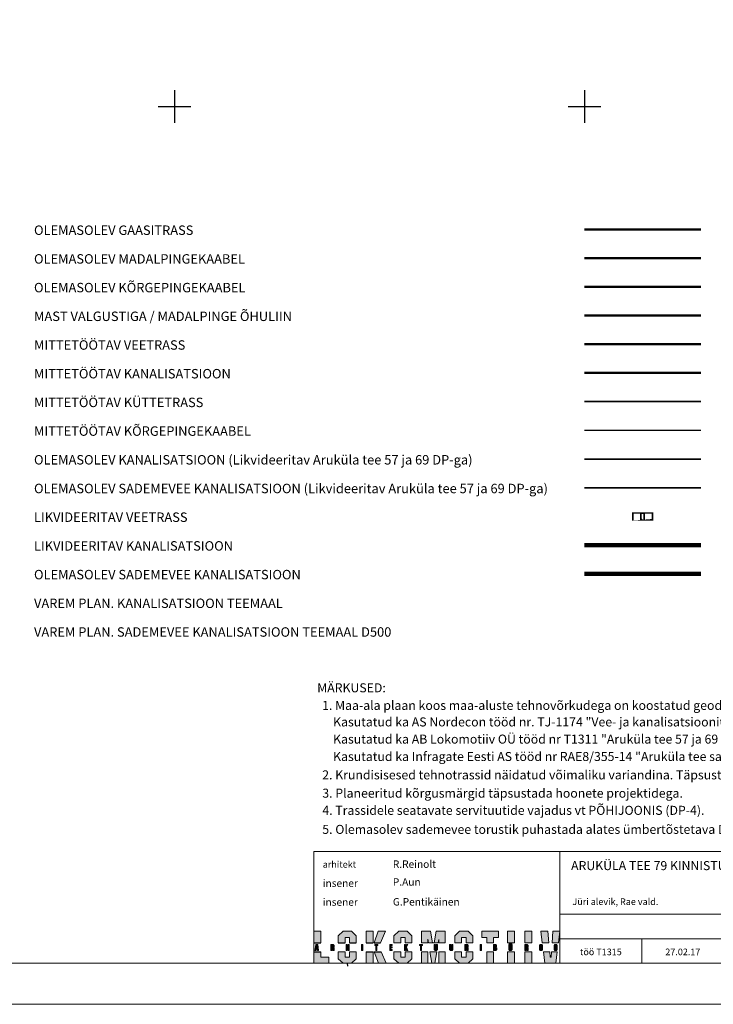
# Model space of a CAD drawing. Extents: x 552581 to 1106257, y 6580141 to 13160921.
# Drawn here: x 552931 to 553016, y 6580141 to 6580261 of the extents above; entities that cross this region are included whole.
import ezdxf
from ezdxf.lldxf.tags import DXFTag

# ---------------------------------------------------------------- set-up
doc = ezdxf.new("R2010")
doc.units = 0
doc.header["$LTSCALE"] = 0.5
doc.header["$MEASUREMENT"] = 0
for name, color, linetype, lineweight in [('00R1', 252, 'Continuous', 0), ('K1', 232, 'Continuous', 0), ('K11', 232, 'Continuous', 5), ('K2', 76, 'Continuous', 0), ('kirjanurk', 7, 'Continuous', 5), ('None', 7, 'Continuous', 5), ('SKTRASS 2', 190, 'Sade2', 0), ('V11', 5, 'Continuous', 0)]:
    doc.layers.add(name, color=color, linetype=linetype, lineweight=lineweight)
for name, color, linetype in [('DP_planeeritav MP kaabel', 174, 'W1_KPROJEKT'), ('DP_plneeritav sidekanalisatsioon', 4, 'SIDE_KPROJEKT'), ('K-xref', 7, 'Continuous'), ('LIIKLUS', 5, 'Continuous'), ('s', 7, 'Continuous'), ('SKTRASS', 128, 'Continuous'), ('UUSKIRI', 5, 'Continuous'), ('VORK', 15, 'Continuous')]:
    doc.layers.add(name, color=color, linetype=linetype)
doc.layers.add('EL_proj_mp-kaabel', color=7, linetype='EVS907-el-2W1', lineweight=40, true_color=0x00007f)
doc.styles.add('arial', font='arial.ttf')
doc.styles.add('Arial Baltic', font='arial.ttf')
doc.styles.add('Courier New', font='cour.ttf')
doc.styles.add('Courier New Baltic', font='cour.ttf')
doc.styles.add('Courier New Baltic (bold)', font='courbd.ttf')
doc.styles.add('EST', font='isocpeur.ttf')
doc.styles.add('Joonetyyp', font='arialbi.ttf', dxfattribs={"height": 1})
doc.styles.add('KPR-jooned', font='romand.shx')
doc.styles.add('romans', font='romans.shx')
doc.styles.add('VK1$0$KPR-jooned', font='romand.shx')
doc.linetypes.add('-SK-', pattern='A,10,-1.5,["SK",romans,S=1.399999999999999,R=0,X=-1.399999999999999,Y=-0.7],-1.5,10,-3', length=26)
tags = doc.linetypes.add('EVS907-el-2W1', pattern='A,6,-0.5,["2W1",EST,S=1.5,R=0,X=0,Y=-0.75],-4,0', length=10.5).pattern_tags.tags
tags[6] = DXFTag(74, 10)
doc.linetypes.add('K11_TIHE', pattern='A,7.490136999999999,-0.206982,["K11",Joonetyyp,S=1,R=0,X=0,Y=-0.429986],-2.844915999999999', length=10.542035)
doc.linetypes.add('K1_TIHE', pattern='A,5.592566000000001,-0.185142,["K1",Joonetyyp,S=1,R=0,X=0,Y=-0.429986],-1.742270999999999', length=7.519978999999999)
doc.linetypes.add('K21', pattern='A,0.8,-0.2,["K21",Standard,S=0.12,R=0,X=-0.1,Y=-0.07],-0.3', length=1.3)
doc.linetypes.add('K2_TIHE', pattern='A,6.365651999999999,-0.17491,["K2",Joonetyyp,S=1,R=0,X=0,Y=-0.429986],-1.963345999999999', length=8.503908)
doc.linetypes.add('RA_AED', pattern='A,2.5,[132,mkm.shx,S=0.3,R=0,X=0,Y=0],2.5', length=5)
doc.linetypes.add('Sade2', pattern='A,3.4,-0.4,["SK2",Standard,S=0.5,R=0,X=-0.1,Y=-0.25],-1.4', length=5.199999999999999)
doc.linetypes.add('SIDE_KPROJEKT', pattern='A,9.5,-1.25,["/",KPR-jooned,S=1,R=0,X=-0.55,Y=-0.5],-1.25', length=12)
doc.linetypes.add('V11_TIHE', pattern='A,7.490136999999999,-0.206982,["V11",Joonetyyp,S=1,R=0,X=0,Y=-0.429986],-2.844915999999999', length=10.542035)
doc.linetypes.add('V1_TIHE', pattern='A,6.407992,-0.223682,["V1",Joonetyyp,S=1,R=0,X=0,Y=-0.429986],-1.841109', length=8.472782999999998)
doc.linetypes.add('W1_KPROJEKT', pattern='A,9.5,-1.25,["W1",KPR-jooned,S=1,R=0,X=-0.95,Y=-0.5],-1.25', length=12)
doc.linetypes.add('W2_KPROJEKT', pattern='A,9.5,-1.25,["W2",VK1$0$KPR-jooned,S=1,R=0,X=-1.05,Y=-0.5],-1.25', length=12)

# ---------------------------------------------------------------- blocks, each defined once
blk = doc.blocks.new('VKORIS')
at = {"color": 0, "linetype": 'Continuous'}
for p, q in [((-1.424e-13, 4.000355117866842), (-1.424e-13, -4.000355117867127)), ((-4.000355117866983, 0), (4.000355117866983, 0))]:
    blk.add_line(p, q, dxfattribs=at)
blk = doc.blocks.new('*U36')
at = {"layer": 'None', "linetype": 'Continuous', "lineweight": 0}
h = blk.add_hatch(color=7, dxfattribs=at)
h.paths.add_polyline_path([(-2275.657792116608, -262.5999217008102), (-2273.889483342986, -251.2998000953143), (-2269.99711133768, -251.2998000953143), (-2268.291588773291, -262.5999217008102), (-2270.750474320532, -262.5999217008102), (-2271.012057128451, -260.2734260761492), (-2273.031485193311, -260.2734260761492), (-2273.277377835346, -262.5999217008102)])
h.paths.add_polyline_path([(-2272.748975352027, -258.2792869692972), (-2271.294572078875, -258.2792869692972), (-2271.88575055315, -253.2939392021664), (-2272.126406327705, -253.2939392021664)])
at = {"layer": 'None', "flags": 128}
for points in [[(-2275.657792116608, -262.5999217008102), (-2273.889483342986, -251.2998000953143), (-2269.99711133768, -251.2998000953143), (-2268.291588773291, -262.5999217008102), (-2270.750474320532, -262.5999217008102), (-2271.012057128451, -260.2734260761492), (-2273.031485193311, -260.2734260761492), (-2273.277377835346, -262.5999217008102)], [(-2272.748975352027, -258.2792869692972), (-2271.294572078875, -258.2792869692972), (-2271.88575055315, -253.2939392021664), (-2272.126406327705, -253.2939392021664)]]:
    blk.add_lwpolyline(points, close=True, dxfattribs=at)
blk = doc.blocks.new('*U37')
at = {"layer": 'None', "linetype": 'Continuous', "lineweight": 0}
h = blk.add_hatch(color=7, dxfattribs=at)
h.paths.add_polyline_path([(-2244.149438334617, -262.5999217008102), (-2244.149438334617, -251.2998000953143), (-2239.45662263053, -251.2998000953143), (-2237.787717265389, -252.8005950395677), (-2237.787717265389, -255.7710311005183), (-2239.137485371718, -256.9031225495746), (-2237.787717265389, -257.9469304514881), (-2237.787717265389, -262.5999217008102), (-2240.131509238263, -262.5999217008102), (-2240.131509238263, -257.9469304514881), (-2241.805646361744, -257.9469304514881), (-2241.805646361744, -262.5999217008102)])
h.paths.add_polyline_path([(-2240.131509238263, -255.9527913446363), (-2240.131509238263, -253.2939392021664), (-2241.805646361744, -253.2939392021664), (-2241.805646361744, -255.9527913446363)])
at = {"layer": 'None', "flags": 128}
for points in [[(-2244.149438334617, -262.5999217008102), (-2244.149438334617, -251.2998000953143), (-2239.45662263053, -251.2998000953143), (-2237.787717265389, -252.8005950395677), (-2237.787717265389, -255.7710311005183), (-2239.137485371718, -256.9031225495746), (-2237.787717265389, -257.9469304514881), (-2237.787717265389, -262.5999217008102), (-2240.131509238263, -262.5999217008102), (-2240.131509238263, -257.9469304514881), (-2241.805646361744, -257.9469304514881), (-2241.805646361744, -262.5999217008102)], [(-2240.131509238263, -255.9527913446363), (-2240.131509238263, -253.2939392021664), (-2241.805646361744, -253.2939392021664), (-2241.805646361744, -255.9527913446363)]]:
    blk.add_lwpolyline(points, close=True, dxfattribs=at)
blk = doc.blocks.new('*U38')
at = {"layer": 'None', "linetype": 'Continuous', "lineweight": 0}
blk.add_hatch(color=7, dxfattribs=at).paths.add_polyline_path([(-2214.450401261035, -262.5999217008102), (-2214.450401261035, -251.2998000953143), (-2212.106609288162, -251.2998000953143), (-2212.106609288162, -255.9527913446363), (-2210.432472164681, -255.9527913446363), (-2210.432472164681, -251.2998000953143), (-2208.088680191808, -251.2998000953143), (-2208.088680191808, -262.5999217008102), (-2210.432472164681, -262.5999217008102), (-2210.432472164681, -257.9469304514881), (-2212.106609288162, -257.9469304514881), (-2212.106609288162, -262.5999217008102)])
at = {"layer": 'None', "flags": 128}
blk.add_lwpolyline([(-2214.450401261035, -262.5999217008102), (-2214.450401261035, -251.2998000953143), (-2212.106609288162, -251.2998000953143), (-2212.106609288162, -255.9527913446363), (-2210.432472164681, -255.9527913446363), (-2210.432472164681, -251.2998000953143), (-2208.088680191808, -251.2998000953143), (-2208.088680191808, -262.5999217008102), (-2210.432472164681, -262.5999217008102), (-2210.432472164681, -257.9469304514881), (-2212.106609288162, -257.9469304514881), (-2212.106609288162, -262.5999217008102)], close=True, dxfattribs=at)
blk = doc.blocks.new('*U39')
at = {"layer": 'None', "linetype": 'Continuous', "lineweight": 0}
blk.add_hatch(color=7, dxfattribs=at).paths.add_polyline_path([(-2184.177135810866, -262.5999217008102), (-2184.177135810866, -251.2998000953143), (-2181.833343837993, -251.2998000953143), (-2181.833343837993, -262.5999217008102)])
at = {"layer": 'None', "flags": 128}
blk.add_lwpolyline([(-2184.177135810866, -262.5999217008102), (-2184.177135810866, -251.2998000953143), (-2181.833343837993, -251.2998000953143), (-2181.833343837993, -262.5999217008102)], close=True, dxfattribs=at)
blk = doc.blocks.new('*U40')
at = {"layer": 'None', "linetype": 'Continuous', "lineweight": 0}
blk.add_hatch(color=7, dxfattribs=at).paths.add_polyline_path([(-2156.257101211136, -262.5999217008102), (-2156.257101211136, -253.2939392021664), (-2157.931238334617, -253.2939392021664), (-2157.931238334617, -251.2998000953143), (-2152.239172114782, -251.2998000953143), (-2152.239172114782, -253.2939392021664), (-2153.913309238263, -253.2939392021664), (-2153.913309238263, -262.5999217008102)])
at = {"layer": 'None', "flags": 128}
blk.add_lwpolyline([(-2156.257101211136, -262.5999217008102), (-2156.257101211136, -253.2939392021664), (-2157.931238334617, -253.2939392021664), (-2157.931238334617, -251.2998000953143), (-2152.239172114782, -251.2998000953143), (-2152.239172114782, -253.2939392021664), (-2153.913309238263, -253.2939392021664), (-2153.913309238263, -262.5999217008102)], close=True, dxfattribs=at)
blk = doc.blocks.new('*U41')
at = {"layer": 'None', "linetype": 'Continuous', "lineweight": 0}
blk.add_hatch(color=7, dxfattribs=at).paths.add_polyline_path([(-2128.833927113871, -262.5999217008102), (-2128.833927113871, -251.2998000953143), (-2123.811515743429, -251.2998000953143), (-2123.811515743429, -253.2939392021664), (-2126.490135140998, -253.2939392021664), (-2126.490135140998, -255.6204348268275), (-2124.146343168125, -255.6204348268275), (-2124.146343168125, -257.6145739336797), (-2126.490135140998, -257.6145739336797), (-2126.490135140998, -260.6057825939581), (-2123.811515743429, -260.6057825939581), (-2123.811515743429, -262.5999217008102)])
at = {"layer": 'None', "flags": 128}
blk.add_lwpolyline([(-2128.833927113871, -262.5999217008102), (-2128.833927113871, -251.2998000953143), (-2123.811515743429, -251.2998000953143), (-2123.811515743429, -253.2939392021664), (-2126.490135140998, -253.2939392021664), (-2126.490135140998, -255.6204348268275), (-2124.146343168125, -255.6204348268275), (-2124.146343168125, -257.6145739336797), (-2126.490135140998, -257.6145739336797), (-2126.490135140998, -260.6057825939581), (-2123.811515743429, -260.6057825939581), (-2123.811515743429, -262.5999217008102)], close=True, dxfattribs=at)
blk = doc.blocks.new('*U42')
at = {"layer": 'None', "linetype": 'Continuous', "lineweight": 0}
blk.add_hatch(color=7, dxfattribs=at).paths.add_polyline_path([(-2100.049906871408, -262.5999217008102), (-2100.049906871408, -251.2998000953143), (-2097.706114898535, -251.2998000953143), (-2097.706114898535, -256.3422674391607), (-2095.859329749795, -251.2998000953143), (-2093.353358377484, -251.2998000953143), (-2095.587283425193, -256.6123112304216), (-2093.018530952788, -262.5999217008102), (-2095.744231066289, -262.5999217008102), (-2097.706114898535, -257.3808821912424), (-2097.706114898535, -262.5999217008102)])
at = {"layer": 'None', "flags": 128}
blk.add_lwpolyline([(-2100.049906871408, -262.5999217008102), (-2100.049906871408, -251.2998000953143), (-2097.706114898535, -251.2998000953143), (-2097.706114898535, -256.3422674391607), (-2095.859329749795, -251.2998000953143), (-2093.353358377484, -251.2998000953143), (-2095.587283425193, -256.6123112304216), (-2093.018530952788, -262.5999217008102), (-2095.744231066289, -262.5999217008102), (-2097.706114898535, -257.3808821912424), (-2097.706114898535, -262.5999217008102)], close=True, dxfattribs=at)
blk = doc.blocks.new('*U43')
at = {"layer": 'None', "linetype": 'Continuous', "lineweight": 0}
blk.add_hatch(color=7, dxfattribs=at).paths.add_polyline_path([(-2068.526301211136, -262.5999217008102), (-2068.526301211136, -253.2939392021664), (-2070.200438334617, -253.2939392021664), (-2070.200438334617, -251.2998000953143), (-2064.508372114782, -251.2998000953143), (-2064.508372114782, -253.2939392021664), (-2066.182509238263, -253.2939392021664), (-2066.182509238263, -262.5999217008102)])
at = {"layer": 'None', "flags": 128}
blk.add_lwpolyline([(-2068.526301211136, -262.5999217008102), (-2068.526301211136, -253.2939392021664), (-2070.200438334617, -253.2939392021664), (-2070.200438334617, -251.2998000953143), (-2064.508372114782, -251.2998000953143), (-2064.508372114782, -253.2939392021664), (-2066.182509238263, -253.2939392021664), (-2066.182509238263, -262.5999217008102)], close=True, dxfattribs=at)
blk = doc.blocks.new('*U44')
at = {"layer": 'None', "linetype": 'Continuous', "lineweight": 0}
blk.add_hatch(color=7, dxfattribs=at).paths.add_polyline_path([(-2041.611469797826, -261.0471901868021), (-2041.611469797826, -251.2998000953143), (-2039.267677824953, -251.2998000953143), (-2039.267677824953, -260.6057825939581), (-2037.593540701472, -260.6057825939581), (-2037.593540701472, -251.2998000953143), (-2035.249748728599, -251.2998000953143), (-2035.249748728599, -261.0471901868021), (-2036.934344259623, -262.5999217008102), (-2039.926869157663, -262.5999217008102)])
at = {"layer": 'None', "flags": 128}
blk.add_lwpolyline([(-2041.611469797826, -261.0471901868021), (-2041.611469797826, -251.2998000953143), (-2039.267677824953, -251.2998000953143), (-2039.267677824953, -260.6057825939581), (-2037.593540701472, -260.6057825939581), (-2037.593540701472, -251.2998000953143), (-2035.249748728599, -251.2998000953143), (-2035.249748728599, -261.0471901868021), (-2036.934344259623, -262.5999217008102), (-2039.926869157663, -262.5999217008102)], close=True, dxfattribs=at)
blk = doc.blocks.new('*U45')
at = {"layer": 'None', "linetype": 'Continuous', "lineweight": 0}
blk.add_hatch(color=7, dxfattribs=at).paths.add_polyline_path([(-2011.209038334617, -261.0471901868021), (-2011.209038334617, -251.2998000953143), (-2008.865246361744, -251.2998000953143), (-2008.865246361744, -260.6057825939581), (-2007.191109238263, -260.6057825939581), (-2007.191109238263, -251.2998000953143), (-2004.84731726539, -251.2998000953143), (-2004.84731726539, -261.0471901868021), (-2006.531912796413, -262.5999217008102), (-2009.524437694454, -262.5999217008102)])
at = {"layer": 'None', "flags": 128}
blk.add_lwpolyline([(-2011.209038334617, -261.0471901868021), (-2011.209038334617, -251.2998000953143), (-2008.865246361744, -251.2998000953143), (-2008.865246361744, -260.6057825939581), (-2007.191109238263, -260.6057825939581), (-2007.191109238263, -251.2998000953143), (-2004.84731726539, -251.2998000953143), (-2004.84731726539, -261.0471901868021), (-2006.531912796413, -262.5999217008102), (-2009.524437694454, -262.5999217008102)], close=True, dxfattribs=at)
blk = doc.blocks.new('*U46')
at = {"layer": 'None', "linetype": 'Continuous', "lineweight": 0}
h = blk.add_hatch(color=7, dxfattribs=at)
h.paths.add_polyline_path([(-1981.209138334617, -262.5999217008102), (-1981.209138334617, -251.2998000953143), (-1976.516322630529, -251.2998000953143), (-1974.847417265389, -252.8005950395677), (-1974.847417265389, -255.7710311005183), (-1976.197185371717, -256.9031225495746), (-1974.847417265389, -257.9469304514881), (-1974.847417265389, -262.5999217008102), (-1977.191209238263, -262.5999217008102), (-1977.191209238263, -257.9469304514881), (-1978.865346361743, -257.9469304514881), (-1978.865346361743, -262.5999217008102)])
h.paths.add_polyline_path([(-1977.191209238263, -255.9527913446363), (-1977.191209238263, -253.2939392021664), (-1978.865346361743, -253.2939392021664), (-1978.865346361743, -255.9527913446363)])
at = {"layer": 'None', "flags": 128}
for points in [[(-1981.209138334617, -262.5999217008102), (-1981.209138334617, -251.2998000953143), (-1976.516322630529, -251.2998000953143), (-1974.847417265389, -252.8005950395677), (-1974.847417265389, -255.7710311005183), (-1976.197185371717, -256.9031225495746), (-1974.847417265389, -257.9469304514881), (-1974.847417265389, -262.5999217008102), (-1977.191209238263, -262.5999217008102), (-1977.191209238263, -257.9469304514881), (-1978.865346361743, -257.9469304514881), (-1978.865346361743, -262.5999217008102)], [(-1977.191209238263, -255.9527913446363), (-1977.191209238263, -253.2939392021664), (-1978.865346361743, -253.2939392021664), (-1978.865346361743, -255.9527913446363)]]:
    blk.add_lwpolyline(points, close=True, dxfattribs=at)
blk = doc.blocks.new('*U47')
at = {"layer": 'None', "linetype": 'Continuous', "lineweight": 0}
blk.add_hatch(color=7, dxfattribs=at).paths.add_polyline_path([(-1951.258001261035, -262.5999217008102), (-1951.258001261035, -251.2998000953143), (-1948.914209288162, -251.2998000953143), (-1948.914209288162, -262.5999217008102)])
at = {"layer": 'None', "flags": 128}
blk.add_lwpolyline([(-1951.258001261035, -262.5999217008102), (-1951.258001261035, -251.2998000953143), (-1948.914209288162, -251.2998000953143), (-1948.914209288162, -262.5999217008102)], close=True, dxfattribs=at)
blk = doc.blocks.new('*U48')
at = {"layer": 'None', "linetype": 'Continuous', "lineweight": 0}
h = blk.add_hatch(color=7, dxfattribs=at)
h.paths.add_polyline_path([(-1925.137127113871, -262.5999217008102), (-1925.137127113871, -251.2998000953143), (-1920.690198942679, -251.2998000953143), (-1919.110233469339, -252.8005950395677), (-1919.110233469339, -255.7710311005183), (-1920.266431626183, -256.9031225495746), (-1918.775406044644, -257.9469304514881), (-1918.775406044644, -261.0368038871381), (-1920.460001575668, -262.5999217008102)])
h.paths.add_polyline_path([(-1922.793335140998, -260.6057825939581), (-1921.119198017517, -260.6057825939581), (-1921.119198017517, -257.9469304514881), (-1922.793335140998, -257.9469304514881)])
h.paths.add_polyline_path([(-1921.119198017517, -255.9527913446363), (-1921.119198017517, -253.2939392021664), (-1922.793335140998, -253.2939392021664), (-1922.793335140998, -255.9527913446363)])
at = {"layer": 'None', "flags": 128}
for points in [[(-1925.137127113871, -262.5999217008102), (-1925.137127113871, -251.2998000953143), (-1920.690198942679, -251.2998000953143), (-1919.110233469339, -252.8005950395677), (-1919.110233469339, -255.7710311005183), (-1920.266431626183, -256.9031225495746), (-1918.775406044644, -257.9469304514881), (-1918.775406044644, -261.0368038871381), (-1920.460001575668, -262.5999217008102)], [(-1921.119198017517, -255.9527913446363), (-1921.119198017517, -253.2939392021664), (-1922.793335140998, -253.2939392021664), (-1922.793335140998, -255.9527913446363)], [(-1922.793335140998, -260.6057825939581), (-1921.119198017517, -260.6057825939581), (-1921.119198017517, -257.9469304514881), (-1922.793335140998, -257.9469304514881)]]:
    blk.add_lwpolyline(points, close=True, dxfattribs=at)
blk = doc.blocks.new('*U49')
at = {"layer": 'None', "linetype": 'Continuous', "lineweight": 0}
for points in [[(-1894.185650450156, -250.6350870596967), (-1894.185650450156, -248.6409479528447), (-1892.176685901979, -248.6409479528447), (-1892.176685901979, -250.6350870596967)], [(-1891.17220362789, -250.6350870596967), (-1891.17220362789, -248.6409479528447), (-1889.163239079713, -248.6409479528447), (-1889.163239079713, -250.6350870596967)], [(-1895.190132724244, -261.0471901868021), (-1895.190132724244, -251.2998000953143), (-1892.84634075137, -251.2998000953143), (-1892.84634075137, -260.6057825939581), (-1891.17220362789, -260.6057825939581), (-1891.17220362789, -251.2998000953143), (-1888.828411655017, -251.2998000953143), (-1888.828411655017, -261.0471901868021), (-1890.513007186041, -262.5999217008102), (-1893.505532084081, -262.5999217008102)]]:
    blk.add_hatch(color=7, dxfattribs=at).paths.add_polyline_path(points)
at = {"layer": 'None', "flags": 128}
for points in [[(-1894.185650450156, -250.6350870596967), (-1894.185650450156, -248.6409479528447), (-1892.176685901979, -248.6409479528447), (-1892.176685901979, -250.6350870596967)], [(-1891.17220362789, -250.6350870596967), (-1891.17220362789, -248.6409479528447), (-1889.163239079713, -248.6409479528447), (-1889.163239079713, -250.6350870596967)], [(-1895.190132724244, -261.0471901868021), (-1895.190132724244, -251.2998000953143), (-1892.84634075137, -251.2998000953143), (-1892.84634075137, -260.6057825939581), (-1891.17220362789, -260.6057825939581), (-1891.17220362789, -251.2998000953143), (-1888.828411655017, -251.2998000953143), (-1888.828411655017, -261.0471901868021), (-1890.513007186041, -262.5999217008102), (-1893.505532084081, -262.5999217008102)]]:
    blk.add_lwpolyline(points, close=True, dxfattribs=at)
blk = doc.blocks.new('*U50')
at = {"layer": 'None', "linetype": 'Continuous', "lineweight": 0}
h = blk.add_hatch(color=7, dxfattribs=at)
h.paths.add_polyline_path([(-1863.727439330517, -262.5999217008102), (-1863.727439330517, -251.2998000953143), (-1859.034623626429, -251.2998000953143), (-1857.36571826129, -252.8005950395677), (-1857.36571826129, -255.7710311005183), (-1858.715486367617, -256.9031225495746), (-1857.36571826129, -257.9469304514881), (-1857.36571826129, -262.5999217008102), (-1859.709510234162, -262.5999217008102), (-1859.709510234162, -257.9469304514881), (-1861.383647357644, -257.9469304514881), (-1861.383647357644, -262.5999217008102)])
h.paths.add_polyline_path([(-1859.709510234162, -255.9527913446363), (-1859.709510234162, -253.2939392021664), (-1861.383647357644, -253.2939392021664), (-1861.383647357644, -255.9527913446363)])
at = {"layer": 'None', "flags": 128}
for points in [[(-1863.727439330517, -262.5999217008102), (-1863.727439330517, -251.2998000953143), (-1859.034623626429, -251.2998000953143), (-1857.36571826129, -252.8005950395677), (-1857.36571826129, -255.7710311005183), (-1858.715486367617, -256.9031225495746), (-1857.36571826129, -257.9469304514881), (-1857.36571826129, -262.5999217008102), (-1859.709510234162, -262.5999217008102), (-1859.709510234162, -257.9469304514881), (-1861.383647357644, -257.9469304514881), (-1861.383647357644, -262.5999217008102)], [(-1859.709510234162, -255.9527913446363), (-1859.709510234162, -253.2939392021664), (-1861.383647357644, -253.2939392021664), (-1861.383647357644, -255.9527913446363)]]:
    blk.add_lwpolyline(points, close=True, dxfattribs=at)
blk = doc.blocks.new('*U51')
at = {"layer": 'None', "linetype": 'Continuous', "lineweight": 0}
h = blk.add_hatch(color=7, dxfattribs=at)
h.paths.add_polyline_path([(-1806.521426945646, -261.0471901868021), (-1806.521426945646, -252.8525265378872), (-1804.821131030459, -251.2998000953143), (-1801.854764924125, -251.2998000953143), (-1800.159705876419, -252.8525265378872), (-1800.159705876419, -261.0471901868021), (-1801.854764924125, -262.5999217008102), (-1804.821131030459, -262.5999217008102)])
h.paths.add_polyline_path([(-1804.177634972773, -260.6057825939581), (-1802.503497849292, -260.6057825939581), (-1802.503497849292, -253.2939392021664), (-1804.177634972773, -253.2939392021664)])
at = {"layer": 'None', "flags": 128}
for points in [[(-1806.521426945646, -261.0471901868021), (-1806.521426945646, -252.8525265378872), (-1804.821131030459, -251.2998000953143), (-1801.854764924125, -251.2998000953143), (-1800.159705876419, -252.8525265378872), (-1800.159705876419, -261.0471901868021), (-1801.854764924125, -262.5999217008102), (-1804.821131030459, -262.5999217008102)], [(-1804.177634972773, -260.6057825939581), (-1802.503497849292, -260.6057825939581), (-1802.503497849292, -253.2939392021664), (-1804.177634972773, -253.2939392021664)]]:
    blk.add_lwpolyline(points, close=True, dxfattribs=at)
blk = doc.blocks.new('*U52')
at = {"layer": 'None', "linetype": 'Continuous', "lineweight": 0}
h = blk.add_hatch(color=7, dxfattribs=at)
h.paths.add_polyline_path([(-1835.190296723947, -261.0471901868021), (-1835.190296723947, -252.8525265378872), (-1833.49000080876, -251.2998000953143), (-1830.523634702426, -251.2998000953143), (-1828.82857565472, -252.8525265378872), (-1828.82857565472, -261.0471901868021), (-1830.523634702426, -262.5999217008102), (-1833.49000080876, -262.5999217008102)])
h.paths.add_polyline_path([(-1832.846504751074, -260.6057825939581), (-1831.172367627593, -260.6057825939581), (-1831.172367627593, -253.2939392021664), (-1832.846504751074, -253.2939392021664)])
at = {"layer": 'None', "flags": 128}
for points in [[(-1835.190296723947, -261.0471901868021), (-1835.190296723947, -252.8525265378872), (-1833.49000080876, -251.2998000953143), (-1830.523634702426, -251.2998000953143), (-1828.82857565472, -252.8525265378872), (-1828.82857565472, -261.0471901868021), (-1830.523634702426, -262.5999217008102), (-1833.49000080876, -262.5999217008102)], [(-1832.846504751074, -260.6057825939581), (-1831.172367627593, -260.6057825939581), (-1831.172367627593, -253.2939392021664), (-1832.846504751074, -253.2939392021664)]]:
    blk.add_lwpolyline(points, close=True, dxfattribs=at)
blk = doc.blocks.new('*U53')
at = {"layer": 'None', "color": 7}
for name in ['*U49', '*U36', '*U37', '*U38', '*U39', '*U40', '*U41', '*U42', '*U43', '*U44', '*U45', '*U46', '*U47', '*U48', '*U50', '*U52', '*U51']:
    blk.add_blockref(name, (0, 0), dxfattribs=at)

msp = doc.modelspace()

# ---------------------------------------------------------------- hatches: boundary and pattern name
at = {"layer": 'None'}
h = msp.add_hatch(color=256, dxfattribs=at)
h.paths.add_polyline_path([(552967.832774542, 6580149.405821667), (552967.0000000318, 6580149.405821667), (552967.0000000318, 6580148.004438896), (552967.8327745417, 6580148.004438896)])
h.paths.add_polyline_path([(552967.8327745413, 6580146.907159319), (552967.0000000314, 6580146.907159321), (552967.0000000314, 6580145.499999966), (552968.8112845897, 6580145.499999966), (552968.8112845897, 6580146.243966005), (552967.8327745411, 6580146.243966006)])
h.paths.add_polyline_path([(552972.1744880182, 6580146.037631678), (552972.1744880179, 6580146.907159319), (552971.3417135085, 6580146.907159318), (552971.3417135087, 6580146.243966005), (552970.8004100772, 6580146.243966005), (552970.8004100772, 6580146.907159319), (552969.9676355676, 6580146.907159318), (552969.9676355671, 6580146.037631678), (552970.5583851046, 6580145.499999966), (552971.5866665662, 6580145.499999966)])
h.paths.add_polyline_path([(552971.5866665669, 6580149.405821665), (552970.558385105, 6580149.405821667), (552969.9676355679, 6580148.868190268), (552969.9676355679, 6580148.004438893), (552970.8004100772, 6580148.004438896), (552970.8004100776, 6580148.661855628), (552971.3417135089, 6580148.661855628), (552971.3417135089, 6580148.004438896), (552972.1744880182, 6580148.004438896), (552972.1744880184, 6580148.868190268)])
h.paths.add_polyline_path([(552974.2190946997, 6580149.405821665), (552973.3863201902, 6580149.405821665), (552973.3863201899, 6580148.004438893), (552974.2190946997, 6580148.004438896)])
h.paths.add_polyline_path([(552974.2190946992, 6580146.907159318), (552973.3863201897, 6580146.907159318), (552973.3863201892, 6580145.499999966), (552974.2190946992, 6580145.499999966)])
h.paths.add_polyline_path([(552975.2213097987, 6580146.907159318), (552974.3678335774, 6580146.907159318), (552974.8947482248, 6580145.499999966), (552975.8013662678, 6580145.499999966)])
h.paths.add_polyline_path([(552975.7180888177, 6580149.405821665), (552974.8547360374, 6580149.405821665), (552974.343494203, 6580148.004438896), (552975.1308310727, 6580148.004438893)])
h.paths.add_polyline_path([(552978.9606425122, 6580148.868190267), (552978.3728210606, 6580149.405821665), (552977.3445395982, 6580149.405821665), (552976.7537900609, 6580148.868190268), (552976.7537900609, 6580148.004438893), (552977.5865645714, 6580148.004438893), (552977.5865645707, 6580148.661855628), (552978.1278680022, 6580148.661855627), (552978.1278680018, 6580148.004438893), (552978.9606425118, 6580148.004438893)])
h.paths.add_polyline_path([(552977.5865645708, 6580146.907159315), (552976.7537900604, 6580146.907159318), (552976.7537900606, 6580146.037631678), (552977.3445395975, 6580145.499999966), (552978.3728210595, 6580145.499999966), (552978.9606425116, 6580146.037631677), (552978.9606425116, 6580146.907159317), (552978.1278680018, 6580146.907159318), (552978.1278680011, 6580146.243966005), (552977.5865645703, 6580146.243966003)])
h.paths.add_polyline_path([(552980.9024558297, 6580146.907159317), (552980.1321394085, 6580146.907159315), (552980.1321394079, 6580145.499999966), (552980.9024558295, 6580145.499999963)])
h.paths.add_polyline_path([(552981.9812452825, 6580146.907159315), (552981.1575270981, 6580146.907159315), (552981.3894338604, 6580145.499999966), (552981.7453148718, 6580145.499999966)])
h.paths.add_polyline_path([(552983.0052114673, 6580146.907159315), (552982.2348950453, 6580146.907159317), (552982.2348950449, 6580145.499999966), (552983.0052114668, 6580145.499999963)])
h.paths.add_polyline_path([(552983.0052114675, 6580149.405821663), (552981.90048433, 6580149.405821663), (552981.6722156865, 6580148.004438892), (552982.1652199121, 6580148.004438892), (552982.2348950458, 6580148.420002176), (552982.2348950458, 6580148.004438892), (552983.0052114675, 6580148.004438892)])
h.paths.add_polyline_path([(552981.2368668643, 6580149.405821664), (552980.1321394088, 6580149.405821664), (552980.1321394086, 6580148.004438892), (552980.90245583, 6580148.004438892), (552980.9024558297, 6580148.454875804), (552980.9766900421, 6580148.004438893), (552981.4615828508, 6580148.004438892)])
h.paths.add_polyline_path([(552986.3946447453, 6580148.868190267), (552985.8068232938, 6580149.405821663), (552984.7785418318, 6580149.405821663), (552984.1877922945, 6580148.868190267), (552984.1877922943, 6580148.004438892), (552985.0205668046, 6580148.004438892), (552985.0205668047, 6580148.661855626), (552985.5618702361, 6580148.661855626), (552985.5618702361, 6580148.004438892), (552986.3946447453, 6580148.004438892)])
h.paths.add_polyline_path([(552985.0205668043, 6580146.907159315), (552984.1877922943, 6580146.907159315), (552984.1877922941, 6580146.037631677), (552984.7785418312, 6580145.499999963), (552985.8068232933, 6580145.499999963), (552986.394644745, 6580146.037631675), (552986.394644745, 6580146.907159315), (552985.5618702356, 6580146.907159315), (552985.5618702356, 6580146.243966001), (552985.0205668043, 6580146.243966001)])
h.paths.add_polyline_path([(552989.5001287548, 6580149.405821663), (552987.501469932, 6580149.405821663), (552987.5014699312, 6580148.661855626), (552988.0844120885, 6580148.661855626), (552988.0844120883, 6580148.004438892), (552988.917186598, 6580148.004438892), (552988.9171865976, 6580148.661855626), (552989.5001287548, 6580148.661855623)])
h.paths.add_polyline_path([(552988.917186598, 6580146.907159314), (552988.0844120882, 6580146.907159315), (552988.0844120882, 6580145.499999963), (552988.9171865972, 6580145.499999963)])
h.paths.add_polyline_path([(552991.4616675199, 6580146.907159315), (552990.62889301, 6580146.907159315), (552990.6288930097, 6580145.499999963), (552991.4616675199, 6580145.499999961)])
h.paths.add_polyline_path([(552991.4616675201, 6580149.405821663), (552990.6288930102, 6580149.405821663), (552990.62889301, 6580148.004438892), (552991.4616675201, 6580148.004438892)])
h.paths.add_polyline_path([(552993.564433321, 6580149.405821661), (552992.7316588118, 6580149.405821661), (552992.7316588116, 6580148.004438888), (552993.564433321, 6580148.004438891)])
h.paths.add_polyline_path([(552993.5644333208, 6580146.907159314), (552992.7316588114, 6580146.907159314), (552992.7316588107, 6580145.499999961), (552993.5644333203, 6580145.499999963)])
h.paths.add_polyline_path([(552995.7666233364, 6580146.907159314), (552994.9973379289, 6580146.907159314), (552995.1770017961, 6580145.499999963), (552996.5205011499, 6580145.499999961), (552996.6893826836, 6580146.907159314), (552995.9701435392, 6580146.907159314), (552995.923571088, 6580146.229435507), (552995.8282572592, 6580146.229435507)])
h.paths.add_polyline_path([(552995.5393886417, 6580149.405821661), (552994.6783126962, 6580149.405821661), (552994.8572390192, 6580148.004438888), (552995.6668339471, 6580148.004438888)])
h.paths.add_polyline_path([(552996.9892619612, 6580149.405821661), (552996.1418489307, 6580149.405821661), (552996.045547413, 6580148.004438888), (552996.8210737087, 6580148.004438888)])

# ---------------------------------------------------------------- linework, layer by layer
at = {"layer": '00R1', "color": 2, "linetype": 'Continuous'}
for points in [[(552765.0000000311, 6580487.500000001), (553062.0000000311, 6580487.500000001), (553062.0000000311, 6580140.500000001), (552765.0000000311, 6580140.500000001)], [(552775.0000000311, 6580482.500000001), (553057.0000000311, 6580482.500000001), (553056.9999999831, 6580145.499999951), (552774.9999999831, 6580145.499999951)], [(552967.000000034, 6580159.149999966), (553057.0000000336, 6580159.149999951), (553057.0000000311, 6580145.499999951), (552967.0000000314, 6580145.499999966)], [(552967.000000034, 6580159.149999966), (552996.9999000339, 6580159.14999996), (552996.999900031, 6580145.499999961), (552967.0000000314, 6580145.499999966)], [(552996.9999000339, 6580159.14999996), (553057.0000000336, 6580159.149999951), (553057.0000000322, 6580151.499999951), (552996.9999000322, 6580151.499999962)], [(552996.9999000321, 6580148.499999961), (553007.0000000315, 6580148.499999961), (553007.0000000314, 6580145.499999959), (552996.999900031, 6580145.499999961)], [(553007.0000000315, 6580148.499999961), (553017.0000000318, 6580148.499999958), (553017.0000000314, 6580145.499999958), (553007.0000000314, 6580145.499999959)]]:
    msp.add_lwpolyline(points, close=True, dxfattribs=at)
at = {"layer": 'DP_planeeritav MP kaabel', "ltscale": 2, "const_width": 0.2, "flags": 128}
for points in [[(553000.0000000768, 6580210.500000007), (553014.2187500773, 6580210.500000007)], [(553005.9027418013, 6580200.416866882), (553008.3120191863, 6580200.416866882), (553008.3120191863, 6580199.583133143), (553005.9027418015, 6580199.583133144), (553005.9027418013, 6580200.416866882)]]:
    msp.add_lwpolyline(points, dxfattribs=at)
msp.add_lwpolyline([(553006.8918843798, 6580199.586844606), (553007.2969139447, 6580199.586844604), (553007.2969139449, 6580200.41112512), (553006.89188438, 6580200.41112512)], close=True, dxfattribs=at)
at = {"layer": 'DP_plneeritav sidekanalisatsioon', "color": 152, "const_width": 0.2, "flags": 128}
msp.add_lwpolyline([(553000.0000000768, 6580214.000000007), (553014.2187500773, 6580214.000000007)], dxfattribs=at)
at = {"layer": 'EL_proj_mp-kaabel', "ltscale": 1.5, "const_width": 0.2, "flags": 128}
msp.add_lwpolyline([(553000.0000000768, 6580207.000000009), (553014.2187500773, 6580207.000000009)], dxfattribs=at)
at = {"layer": 'K-xref', "color": 146, "linetype": 'W2_KPROJEKT', "ltscale": 2, "true_color": 0x005f7f, "const_width": 0.2, "flags": 128}
msp.add_lwpolyline([(553000.0000000768, 6580203.500000011), (553014.2187500773, 6580203.500000011)], dxfattribs=at)
at = {"layer": 'K1', "color": 18, "linetype": 'K1_TIHE', "ltscale": 2, "const_width": 0.3}
msp.add_lwpolyline([(553000.0000000768, 6580228.000000001), (553014.2187500773, 6580228.000000001)], dxfattribs=at)
at = {"layer": 'K11', "color": 18, "linetype": 'K11_TIHE', "ltscale": 2, "const_width": 0.3}
msp.add_lwpolyline([(553000.0000000768, 6580224.500000002), (553014.2187500773, 6580224.500000002)], dxfattribs=at)
at = {"layer": 'K2', "color": 128, "linetype": 'K2_TIHE', "ltscale": 2, "const_width": 0.3}
msp.add_lwpolyline([(553000.0000000768, 6580221.000000001), (553014.2187500773, 6580221.000000001)], dxfattribs=at)
at = {"layer": 'K2', "color": 128, "linetype": 'K21', "ltscale": 15, "const_width": 0.3}
msp.add_lwpolyline([(553000.0000000768, 6580217.5), (553014.2187500773, 6580217.5)], dxfattribs=at)
at = {"layer": 'LIIKLUS', "color": 251, "linetype": 'RA_AED', "flags": 128}
msp.add_lwpolyline([(552971.064808376, 6580145.499999966), (552971.0970000308, 6580145.160999951)], dxfattribs=at)
at = {"layer": 'None'}
for p, q in [((552976.7537900609, 6580148.004438893), (552977.5865645707, 6580148.004438893)), ((552978.1278680018, 6580148.004438893), (552978.9606425118, 6580148.004438893)), ((552980.1321394086, 6580148.004438892), (552980.90245583, 6580148.004438892)), ((552980.9766900421, 6580148.004438893), (552982.1652199121, 6580148.004438892)), ((552982.2348950458, 6580148.004438892), (552983.0052114675, 6580148.004438892)), ((552984.1877922943, 6580148.004438892), (552985.0205668046, 6580148.004438892)), ((552985.5618702361, 6580148.004438892), (552986.3946447453, 6580148.004438892)), ((552988.0844120883, 6580148.004438892), (552988.917186598, 6580148.004438892)), ((552990.62889301, 6580148.004438892), (552991.4616675201, 6580148.004438892)), ((552992.7316588116, 6580148.004438888), (552993.564433321, 6580148.004438891)), ((552994.8572390192, 6580148.004438888), (552995.6668339471, 6580148.004438888)), ((552996.045547413, 6580148.004438888), (552996.8210737087, 6580148.004438888)), ((552969.9676355676, 6580146.907159318), (552970.8004100772, 6580146.907159319)), ((552972.1744880179, 6580146.907159319), (552971.3417135085, 6580146.907159318)), ((552976.7537900604, 6580146.907159318), (552977.5865645702, 6580146.907159318)), ((552978.1278680018, 6580146.907159318), (552978.9606425116, 6580146.907159317)), ((552980.1321394085, 6580146.907159315), (552980.9024558297, 6580146.907159317)), ((552981.1575270981, 6580146.907159315), (552981.9812452825, 6580146.907159315)), ((552982.2348950453, 6580146.907159317), (552983.0052114673, 6580146.907159315)), ((552984.1877922943, 6580146.907159315), (552985.0205668043, 6580146.907159315)), ((552985.5618702356, 6580146.907159315), (552986.394644745, 6580146.907159315)), ((552988.0844120882, 6580146.907159315), (552988.917186598, 6580146.907159314)), ((552990.62889301, 6580146.907159315), (552991.4616675199, 6580146.907159315)), ((552992.7316588114, 6580146.907159314), (552993.5644333208, 6580146.907159314)), ((552994.9973379289, 6580146.907159314), (552995.7666233364, 6580146.907159314)), ((552995.9701435392, 6580146.907159314), (552996.6893826836, 6580146.907159314))]:
    msp.add_line(p, q, dxfattribs=at)
at = {"layer": 'None', "flags": 128}
for points in [[(552967.0000000318, 6580148.004438896), (552967.0000000318, 6580149.405821667), (552967.832774542, 6580149.405821667), (552967.8327745417, 6580148.004438896)], [(552969.9676355679, 6580148.004438893), (552969.9676355679, 6580148.868190268), (552970.558385105, 6580149.405821667), (552971.5866665669, 6580149.405821665), (552972.1744880184, 6580148.868190268), (552972.1744880182, 6580148.004438896)], [(552973.3863201899, 6580148.004438893), (552973.3863201902, 6580149.405821665), (552974.2190946997, 6580149.405821665), (552974.2190946997, 6580148.004438896)], [(552974.343494203, 6580148.004438896), (552974.8547360374, 6580149.405821665), (552975.7180888177, 6580149.405821665), (552975.1308310727, 6580148.004438893)], [(552976.7537900609, 6580148.004438893), (552976.7537900609, 6580148.868190268), (552977.3445395982, 6580149.405821665), (552978.3728210606, 6580149.405821665), (552978.9606425122, 6580148.868190267), (552978.9606425118, 6580148.004438893)], [(552980.1321394086, 6580148.004438892), (552980.1321394088, 6580149.405821664), (552981.2368668643, 6580149.405821664), (552981.4615828508, 6580148.004438892)], [(552981.6722156865, 6580148.004438892), (552981.90048433, 6580149.405821663), (552983.0052114675, 6580149.405821663), (552983.0052114675, 6580148.004438892)], [(552984.1877922943, 6580148.004438892), (552984.1877922945, 6580148.868190267), (552984.7785418318, 6580149.405821663), (552985.8068232938, 6580149.405821663), (552986.3946447453, 6580148.868190267), (552986.3946447453, 6580148.004438892)], [(552988.0844120883, 6580148.004438892), (552988.0844120885, 6580148.661855626), (552987.5014699312, 6580148.661855626), (552987.501469932, 6580149.405821663), (552989.500128755, 6580149.405821663), (552989.5001287548, 6580148.661855623), (552988.9171865976, 6580148.661855626), (552988.917186598, 6580148.004438892)], [(552990.62889301, 6580148.004438892), (552990.6288930102, 6580149.405821663), (552991.4616675201, 6580149.405821663), (552991.4616675201, 6580148.004438892)], [(552992.7316588116, 6580148.004438888), (552992.7316588118, 6580149.405821661), (552993.564433321, 6580149.405821661), (552993.564433321, 6580148.004438891)], [(552994.8572390192, 6580148.004438888), (552994.6783126962, 6580149.405821661), (552995.5393886417, 6580149.405821661), (552995.6668339471, 6580148.004438888)], [(552996.8210737087, 6580148.004438888), (552997.0000000318, 6580149.405821661), (552996.1389240866, 6580149.405821661), (552996.045547413, 6580148.004438888)], [(552971.3417135089, 6580148.004438896), (552971.3417135089, 6580148.661855628), (552970.8004100776, 6580148.661855628), (552970.8004100772, 6580148.004438896)], [(552978.1278680018, 6580148.004438893), (552978.1278680022, 6580148.661855627), (552977.5865645707, 6580148.661855628), (552977.5865645714, 6580148.004438893)], [(552980.9766900421, 6580148.004438893), (552980.9024558297, 6580148.454875804), (552980.90245583, 6580148.004438892)], [(552982.2348950458, 6580148.004438892), (552982.2348950458, 6580148.420002176), (552982.1652199121, 6580148.004438892)], [(552985.5618702361, 6580148.004438892), (552985.5618702361, 6580148.661855626), (552985.0205668047, 6580148.661855626), (552985.0205668046, 6580148.004438892)], [(552967.8327745413, 6580146.907159319), (552967.8327745411, 6580146.243966006), (552968.8112845897, 6580146.243966005), (552968.8112845897, 6580145.499999966), (552967.0000000314, 6580145.499999966), (552967.0000000314, 6580146.907159321)], [(552972.1744880179, 6580146.907159319), (552972.1744880182, 6580146.037631678), (552971.5866665662, 6580145.499999966), (552970.5583851046, 6580145.499999966), (552969.9676355671, 6580146.037631678), (552969.9676355676, 6580146.907159318)], [(552970.8004100772, 6580146.907159319), (552970.8004100772, 6580146.243966005), (552971.3417135087, 6580146.243966005), (552971.3417135085, 6580146.907159318)], [(552974.2190946992, 6580146.907159318), (552974.2190946992, 6580145.499999966), (552973.3863201892, 6580145.499999966), (552973.3863201897, 6580146.907159318)], [(552975.2213097987, 6580146.907159318), (552975.8013662678, 6580145.499999966), (552974.8947482248, 6580145.499999966), (552974.3678335774, 6580146.907159318)], [(552978.9606425116, 6580146.907159317), (552978.9606425116, 6580146.037631677), (552978.3728210595, 6580145.499999966), (552977.3445395975, 6580145.499999966), (552976.7537900606, 6580146.037631678), (552976.7537900604, 6580146.907159318)], [(552977.5865645708, 6580146.907159315), (552977.5865645703, 6580146.243966003), (552978.1278680011, 6580146.243966005), (552978.1278680018, 6580146.907159318)], [(552980.9024558297, 6580146.907159317), (552980.9024558295, 6580145.499999963), (552980.1321394079, 6580145.499999966), (552980.1321394085, 6580146.907159315)], [(552981.9812452825, 6580146.907159315), (552981.7453148718, 6580145.499999966), (552981.3894338604, 6580145.499999966), (552981.1575270981, 6580146.907159315)], [(552983.0052114673, 6580146.907159315), (552983.0052114668, 6580145.499999963), (552982.2348950449, 6580145.499999966), (552982.2348950453, 6580146.907159317)], [(552986.394644745, 6580146.907159315), (552986.394644745, 6580146.037631675), (552985.8068232933, 6580145.499999963), (552984.7785418312, 6580145.499999963), (552984.1877922941, 6580146.037631677), (552984.1877922943, 6580146.907159315)], [(552985.0205668043, 6580146.907159315), (552985.0205668043, 6580146.243966001), (552985.5618702356, 6580146.243966001), (552985.5618702356, 6580146.907159315)], [(552988.917186598, 6580146.907159314), (552988.9171865972, 6580145.499999963), (552988.0844120882, 6580145.499999963), (552988.0844120882, 6580146.907159315)], [(552991.4616675199, 6580146.907159315), (552991.4616675199, 6580145.499999961), (552990.6288930097, 6580145.499999963), (552990.62889301, 6580146.907159315)], [(552993.5644333208, 6580146.907159314), (552993.5644333203, 6580145.499999963), (552992.7316588107, 6580145.499999961), (552992.7316588114, 6580146.907159314)], [(552996.6893826836, 6580146.907159314), (552996.5205011499, 6580145.499999961), (552995.1770017961, 6580145.499999963), (552994.9973379289, 6580146.907159314)], [(552995.7666233364, 6580146.907159314), (552995.8282572592, 6580146.229435507), (552995.923571088, 6580146.229435507), (552995.9701435392, 6580146.907159314)]]:
    msp.add_lwpolyline(points, dxfattribs=at)
at = {"layer": 's'}
for p, q in [((552967.0000000318, 6580148.004438896), (552967.8327745417, 6580148.004438896)), ((552969.9676355679, 6580148.004438893), (552970.8004100772, 6580148.004438896)), ((552971.3417135089, 6580148.004438896), (552972.1744880182, 6580148.004438896)), ((552973.3863201899, 6580148.004438893), (552974.2190946997, 6580148.004438896)), ((552974.3434942028, 6580148.004438896), (552975.1308310727, 6580148.004438893)), ((552967.0000000314, 6580146.907159321), (552967.8327745413, 6580146.907159319)), ((552973.3863201897, 6580146.907159318), (552974.2190946992, 6580146.907159318)), ((552974.3678335772, 6580146.907159318), (552975.2213097987, 6580146.907159318))]:
    msp.add_line(p, q, dxfattribs=at)
at = {"layer": 'SKTRASS', "color": 200, "linetype": '-SK-', "lineweight": 0, "const_width": 0.5, "flags": 128}
msp.add_lwpolyline([(553000.0000000768, 6580196.500000015), (553014.2187500773, 6580196.500000015)], dxfattribs=at)
at = {"layer": 'SKTRASS 2', "lineweight": 0, "ltscale": 3, "const_width": 0.5, "flags": 128}
msp.add_lwpolyline([(553000.0000000768, 6580193.000000017), (553014.2187500773, 6580193.000000017)], dxfattribs=at)
at = {"layer": 'V11', "color": 144, "linetype": 'V1_TIHE', "lineweight": -3, "ltscale": 2, "const_width": 0.3, "flags": 128}
msp.add_lwpolyline([(553000.0000000768, 6580235), (553014.2187500773, 6580235)], dxfattribs=at)
at = {"layer": 'V11', "color": 144, "linetype": 'V11_TIHE', "lineweight": -3, "ltscale": 2, "const_width": 0.3, "flags": 128}
msp.add_lwpolyline([(553000.0000000768, 6580231.5), (553014.2187500773, 6580231.5)], dxfattribs=at)

# ---------------------------------------------------------------- block references
at = {"layer": 'None', "color": 7, "xscale": 0.0621793831232935, "yscale": 0.0621793831232935, "zscale": 0.0621793831232935}
msp.add_blockref('*U53', (553108.6143124715, 6580163.4076623), dxfattribs=at)
at = {"layer": 'VORK', "xscale": 0.5, "yscale": 0.5, "zscale": 0.5}
for p in [(552950, 6580250), (553000, 6580250)]:
    msp.add_blockref('VKORIS', p, dxfattribs=at)

# ---------------------------------------------------------------- texts
at = {"layer": 'kirjanurk', "color": 7, "style": 'Courier New Baltic (bold)'}
msp.add_text('ARUKÜLA TEE 79 KINNISTU JA LÄHIALA DETAILPLANEERING', height=1.1, dxfattribs=at).set_placement((552998.3667209144, 6580156.863870012))
at = {"layer": 'kirjanurk', "style": 'Courier New'}
for s, insert, char_height, attachment_point, line_spacing_factor in [('{\\C7;arhitekt}', (552968.0815283536, 6580157.560118462), 0.8061523437499998, 4, 1.1282875090104), ('{\\fCourier New|b0|i0|c186|p0;\\C7;R.Reinolt}', (552976.6329542471, 6580157.593791979), 0.9069213867187498, 4, 1.1282875090104), ('{\\fCourier New|b0|i0|c186|p0;insener}', (552968.0815283536, 6580155.267938032), 0.9069213867187498, 4, 1.1282875090104), ('P.Aun', (552976.6329542471, 6580155.301611548), 0.9069213867187498, 4, 1.1282875090104), ('{\\fCourier New|b0|i0|c186|p0;insener}', (552968.0815283536, 6580152.965169288), 0.9069213867187498, 4, 1.1282875090104), ('{\\fCourier New|b0|i0|c186|p0;G.Pentikäinen}', (552976.6329542471, 6580152.998842807), 0.9069213867187498, 4, 1.1282875090104), ('{\\fCourier New|b0|i0|c186|p0;\\C7;Jüri alevik, Rae vald.}', (552998.5330703463, 6580153.417036801), 0.8066116898148148, 1, 1.127644976260394)]:
    msp.add_mtext(s, dxfattribs=dict(at, insert=insert, char_height=char_height, attachment_point=attachment_point, line_spacing_factor=line_spacing_factor))
at = {"layer": 'kirjanurk', "char_height": 0.8061523437499998, "width": 10, "attachment_point": 5, "line_spacing_factor": 1.1282875090104, "style": 'Courier New Baltic'}
for s, insert in [('{\\fCourier New|b0|i0|c186|p49;\\C7;töö T1315}', (553001.9999000321, 6580146.892856765)), ('{\\fCourier New|b0|i0|c186|p49;\\C7;27.02.17}', (553012.0000000319, 6580146.892856765))]:
    msp.add_mtext(s, dxfattribs=dict(at, insert=insert))
at = {"layer": 'UUSKIRI', "color": 7, "linetype": 'Continuous'}
for s, height, style, p in [('OLEMASOLEV GAASITRASS', 1.15, 'Arial Baltic', (552932.8628096725, 6580234.330556846)), ('OLEMASOLEV MADALPINGEKAABEL', 1.15, 'Arial Baltic', (552932.8628096725, 6580230.830556847)), ('OLEMASOLEV KÕRGEPINGEKAABEL', 1.15, 'Arial Baltic', (552932.8628096725, 6580227.330556847)), ('MAST VALGUSTIGA / MADALPINGE ÕHULIIN', 1.15, 'Arial Baltic', (552932.8628096725, 6580223.830556848)), ('MITTETÖÖTAV VEETRASS', 1.15, 'Arial Baltic', (552932.8628096725, 6580220.330556851)), ('MITTETÖÖTAV KANALISATSIOON', 1.15, 'Arial Baltic', (552932.8628096725, 6580216.830556852)), ('MITTETÖÖTAV KÜTTETRASS', 1.15, 'Arial Baltic', (552932.8628096725, 6580213.330556852)), ('MITTETÖÖTAV KÕRGEPINGEKAABEL', 1.15, 'Arial Baltic', (552932.8628096725, 6580209.830556852)), ('OLEMASOLEV KANALISATSIOON (Likvideeritav Aruküla tee 57 ja 69 DP-ga) ', 1.15, 'Arial Baltic', (552932.8628096725, 6580206.330556854)), ('OLEMASOLEV SADEMEVEE KANALISATSIOON (Likvideeritav Aruküla tee 57 ja 69 DP-ga)', 1.15, 'Arial Baltic', (552932.8628096725, 6580202.830556855)), ('LIKVIDEERITAV VEETRASS', 1.15, 'Arial Baltic', (552932.8628096725, 6580199.330556856)), ('LIKVIDEERITAV KANALISATSIOON', 1.15, 'Arial Baltic', (552932.8628096725, 6580195.830556857)), ('OLEMASOLEV SADEMEVEE KANALISATSIOON', 1.15, 'Arial Baltic', (552932.8628096725, 6580192.33055686)), ('VAREM PLAN. KANALISATSIOON TEEMAAL', 1.15, 'Arial Baltic', (552932.8628096725, 6580188.830556856)), ('VAREM PLAN. SADEMEVEE KANALISATSIOON TEEMAAL D500', 1.15, 'Arial Baltic', (552932.8628096725, 6580185.330556857)), ('MÄRKUSED:', 1.1, 'arial', (552967.4085937048, 6580178.547641808)), ('1. Maa-ala plaan koos maa-aluste tehnovõrkudega on koostatud geodeesiabüroos ANKORD OÜ, töö nr 713M, 2015a.', 1.1, 'arial', (552968.003169648, 6580176.40523952)), ('    Kasutatud ka AS Nordecon tööd nr. TJ-1174 "Vee- ja kanalisatsioonitrassi teostusjoonis". ', 1.1, 'arial', (552968.0007226919, 6580174.38917239)), ('    Kasutatud ka AB Lokomotiiv OÜ tööd nr T1311 "Aruküla tee 57 ja 69 kinnistute ja lähiala detailplaneering", kehtestatud 2016a.', 1.1, 'arial', (552968.0007226919, 6580172.292309565)), ('    Kasutatud ka Infragate Eesti AS tööd nr RAE8/355-14 "Aruküla tee sademeveetorustiku seisukorra eksperthinnang", 2014a.', 1.1, 'arial', (552968.0007226919, 6580170.171646221)), ('2. Krundisisesed tehnotrassid näidatud võimaliku variandina. Täpsustatakse tööprojekti koostamisel.', 1.1, 'arial', (552968.0164095162, 6580167.929386849)), ('3. Planeeritud kõrgusmärgid täpsustada hoonete projektidega.', 1.1, 'arial', (552968.0284449048, 6580165.697160914)), ('4. Trassidele seatavate servituutide vajadus vt PÕHIJOONIS (DP-4).', 1.1, 'arial', (552968.0284449048, 6580163.605455618)), ('5. Olemasolev sademevee torustik puhastada alates ümbertõstetava D500 toru K2 lõpust  kuni kraavini.', 1.1, 'arial', (552968.0236669697, 6580161.283810751))]:
    msp.add_text(s, height=height, dxfattribs=dict(at, style=style)).set_placement(p)

doc.saveas('drawing.dxf')
